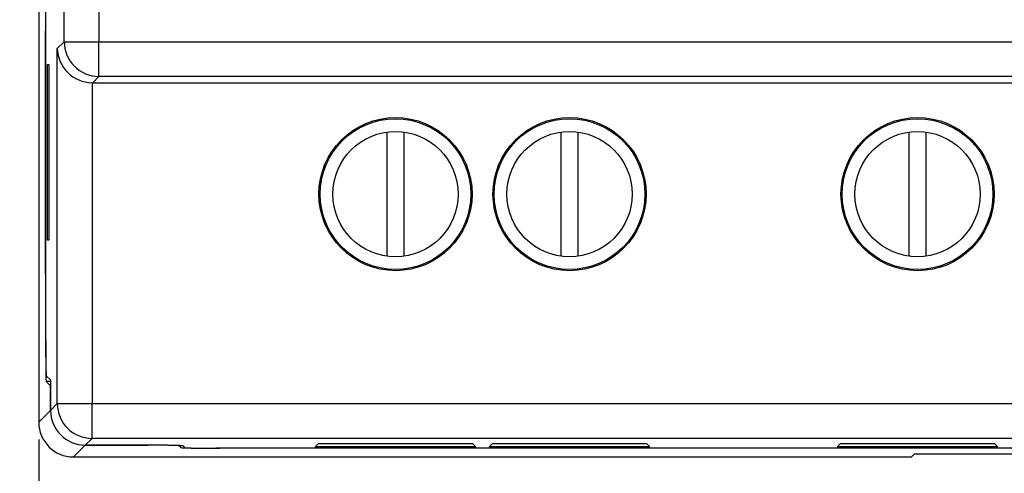
# Model space of a CAD drawing. Extents: x -497 to 32, y 23 to 323.
# Drawn here: x -353 to -325, y 201 to 214 of the extents above; entities that cross this region are included whole.
import ezdxf

# ---------------------------------------------------------------- set-up
doc = ezdxf.new("R2010")
doc.units = 0
doc.header["$LTSCALE"] = 4
doc.header["$PDMODE"] = 2
doc.header["$PDSIZE"] = 3
doc.layers.get('0').update_dxf_attribs({"linetype": 'CONTINUOUS'})
doc.layers.get('DEFPOINTS').update_dxf_attribs({"linetype": 'CONTINUOUS'})
doc.layers.add('3', color=2, linetype='CONTINUOUS')
doc.styles.add('DIMENSION', font='romans.shx')
doc.styles.get("Standard").update_dxf_attribs({"font": 'romans.shx', "bigfont": 'cadsg.shx'})
doc.dimstyles.new('dim', dxfattribs={"dimtxt": 2, "dimasz": 1.6, "dimexe": 1.2, "dimexo": 0.5, "dimgap": 0.8, "dimtad": 1, "dimdsep": 46, "dimtxsty": 'DIMENSION', "dimcen": 0, "dimclrd": 2, "dimclre": 2, "dimclrt": 3, "dimadec": 0, "dimazin": 2, "dimtfac": 1, "dimtmove": 0, "dimatfit": 0, "dimfxl": 0, "dimtolj": 1, "dimlwd": -1, "dimlwe": -1, "dimarcsym": 0})
doc.dimstyles.new('STANDARD$0', dxfattribs={"dimtxt": 2, "dimasz": 1.8, "dimexe": 1, "dimexo": 1, "dimgap": 1, "dimtad": 1, "dimzin": 13, "dimdsep": 46, "dimtxsty": 'Standard', "dimcen": 0.09, "dimadec": 0, "dimazin": 0, "dimtp": 0.3, "dimtfac": 1, "dimtix": 1, "dimtmove": 2, "dimatfit": 3, "dimfxl": 0, "dimtolj": 1, "dimtzin": 13, "dimarcsym": 0})

# ---------------------------------------------------------------- blocks, each defined once
blk = doc.blocks.new('*D454')
at = {"layer": '3', "color": 2, "transparency": 16777216}
for p, q in [((-352.768, 201.712), (-352.768, 175.191)), ((-317.517, 179.595), (-317.517, 175.191)), ((-321.517, 176.391), (-348.768, 176.391))]:
    blk.add_line(p, q, dxfattribs=at)
for points in [[(-348.768, 177.058), (-348.768, 175.725), (-352.768, 176.391)], [(-321.517, 177.058), (-321.517, 175.725), (-317.517, 176.391)]]:
    blk.add_solid(points, dxfattribs=at)
at = {"layer": 'DEFPOINTS', "color": 0, "transparency": 16777216}
for p in [(-352.768, 202.212), (-317.517, 180.095), (-352.768, 176.391)]:
    blk.add_point(p, dxfattribs=at)
at = {"layer": '3', "color": 3, "transparency": 16777216, "insert": (-335.143, 179.191), "char_height": 4, "attachment_point": 5, "style": 'DIMENSION'}
blk.add_mtext('\\A1;35.25', dxfattribs=at)
blk = doc.blocks.new('*D459')
at = {"layer": '3', "color": 2, "transparency": 16777216}
for p, q in [((-351.342, 296.715), (-365.929, 296.715)), ((-364.729, 292.715), (-364.729, 200.212)), ((-299.342, 196.212), (-365.929, 196.212))]:
    blk.add_line(p, q, dxfattribs=at)
for points in [[(-365.396, 292.715), (-364.062, 292.715), (-364.729, 296.715)], [(-365.396, 200.212), (-364.062, 200.212), (-364.729, 196.212)]]:
    blk.add_solid(points, dxfattribs=at)
at = {"layer": 'DEFPOINTS', "color": 0, "transparency": 16777216}
for p in [(-350.842, 296.715), (-364.729, 196.212), (-298.842, 196.212)]:
    blk.add_point(p, dxfattribs=at)
at = {"layer": '3', "color": 3, "transparency": 16777216, "insert": (-367.529, 246.463), "char_height": 4, "attachment_point": 5, "rotation": 90, "style": 'DIMENSION'}
blk.add_mtext('\\A1;100.5', dxfattribs=at)
blk = doc.blocks.new('*D460')
at = {"layer": '3', "color": 2, "transparency": 16777216}
for p, q in [((-348.017, 300.715), (-375.426, 300.715)), ((-374.226, 296.715), (-374.226, 196.212)), ((-296.017, 192.212), (-375.426, 192.212))]:
    blk.add_line(p, q, dxfattribs=at)
for points in [[(-374.893, 296.715), (-373.559, 296.715), (-374.226, 300.715)], [(-374.893, 196.212), (-373.559, 196.212), (-374.226, 192.212)]]:
    blk.add_solid(points, dxfattribs=at)
at = {"layer": 'DEFPOINTS', "color": 0, "transparency": 16777216}
for p in [(-347.517, 300.715), (-374.226, 192.212), (-295.517, 192.212)]:
    blk.add_point(p, dxfattribs=at)
at = {"layer": '3', "color": 3, "transparency": 16777216, "insert": (-377.026, 246.463), "char_height": 4, "attachment_point": 5, "rotation": 90, "style": 'DIMENSION'}
blk.add_mtext('\\A1;108.5', dxfattribs=at)
blk = doc.blocks.new('*D461')
at = {"layer": '3', "color": 2, "lineweight": -2, "transparency": 16777216}
for p, q in [((-364.729, 200.212), (-364.729, 204.212)), ((-300.042, 196.212), (-365.929, 196.212)), ((-364.729, 192.212), (-364.729, 196.212)), ((-296.717, 192.212), (-365.929, 192.212)), ((-364.729, 188.212), (-364.729, 184.212))]:
    blk.add_line(p, q, dxfattribs=at)
at = {"layer": '3', "color": 2, "transparency": 16777216}
for points in [[(-365.396, 200.212), (-364.062, 200.212), (-364.729, 196.212)], [(-365.396, 188.212), (-364.062, 188.212), (-364.729, 192.212)]]:
    blk.add_solid(points, dxfattribs=at)
at = {"layer": 'DEFPOINTS', "color": 0, "transparency": 16777216}
for p in [(-364.729, 196.212), (-298.842, 196.212), (-295.517, 192.212)]:
    blk.add_point(p, dxfattribs=at)
at = {"layer": '3', "color": 3, "transparency": 16777216, "insert": (-367.929, 194.212), "char_height": 4, "attachment_point": 5, "rotation": 90, "style": 'DIMENSION'}
blk.add_mtext('\\A1;4', dxfattribs=at)

msp = doc.modelspace()

# ---------------------------------------------------------------- linework, layer by layer
for p, q in [((-352.037, 213.143), (-352.037, 279.783)), ((-351.037, 279.783), (-351.037, 213.143)), ((-352.768, 227.587), (-352.768, 202.212)), ((-352.57, 215.481), (-352.57, 213.463)), ((-352.568, 204.546), (-352.568, 215.381)), ((-352.57, 213.463), (-352.587, 213.446)), ((-352.587, 213.446), (-352.587, 206.481)), ((-352.568, 213.446), (-352.587, 213.446)), ((-352.568, 213.463), (-352.57, 213.463)), ((-352.234, 212.946), (-352.037, 213.143)), ((-352.037, 213.143), (-351.037, 213.143)), ((-351.037, 213.143), (-283.997, 213.143)), ((-351.037, 212.143), (-351.037, 213.143)), ((-352.234, 202.746), (-352.234, 212.946)), ((-352.518, 212.49), (-352.473, 212.489)), ((-352.518, 207.437), (-352.518, 212.49)), ((-352.473, 212.489), (-352.473, 207.438)), ((-351.234, 211.963), (-351.234, 202.746)), ((-351.037, 212.143), (-351.217, 211.963)), ((-351.217, 211.963), (-283.817, 211.963)), ((-283.997, 212.143), (-351.037, 212.143)), ((-342.767, 210.546), (-342.767, 206.981)), ((-342.267, 206.981), (-342.267, 210.546)), ((-337.767, 210.546), (-337.767, 206.981)), ((-337.267, 206.981), (-337.267, 210.546)), ((-327.767, 210.546), (-327.767, 206.981)), ((-327.267, 206.981), (-327.267, 210.546)), ((-352.473, 207.438), (-352.518, 207.437)), ((-352.587, 206.481), (-352.57, 206.463)), ((-352.568, 206.481), (-352.587, 206.481)), ((-352.57, 206.463), (-352.57, 204.376)), ((-352.568, 206.463), (-352.57, 206.463)), ((-352.57, 204.376), (-352.568, 204.376)), ((-352.43, 203.425), (-352.551, 203.546)), ((-352.43, 203.425), (-352.43, 202.55)), ((-352.552, 203.376), (-352.43, 203.254)), ((-352.43, 203.376), (-352.552, 203.376)), ((-352.43, 202.55), (-352.43, 203.254)), ((-352.43, 202.55), (-352.234, 202.746)), ((-352.234, 202.746), (-351.234, 202.746)), ((-351.234, 201.746), (-351.234, 202.746)), ((-351.234, 202.746), (-283.8, 202.746)), ((-352.768, 202.212), (-352.43, 202.55)), ((-351.234, 201.746), (-351.43, 201.551)), ((-283.8, 201.746), (-351.234, 201.746)), ((-351.43, 201.551), (-351.769, 201.212)), ((-351.43, 201.551), (-349.622, 201.551)), ((-349.737, 201.551), (-351.43, 201.551)), ((-348.737, 201.541), (-348.737, 201.533)), ((-348.737, 201.533), (-348.684, 201.48)), ((-348.684, 201.48), (-348.684, 201.539)), ((-348.622, 201.533), (-348.569, 201.48)), ((-287.35, 201.463), (-347.684, 201.463)), ((-347.684, 201.463), (-347.684, 201.463)), ((-287.465, 201.463), (-347.569, 201.463)), ((-344.826, 201.504), (-344.73, 201.601)), ((-340.208, 201.504), (-344.826, 201.504)), ((-344.73, 201.601), (-340.304, 201.601)), ((-340.304, 201.601), (-340.208, 201.504)), ((-339.826, 201.504), (-339.73, 201.601)), ((-335.208, 201.504), (-339.826, 201.504)), ((-339.73, 201.601), (-335.304, 201.601)), ((-335.304, 201.601), (-335.208, 201.504)), ((-329.826, 201.504), (-329.73, 201.601)), ((-325.208, 201.504), (-329.826, 201.504)), ((-329.73, 201.601), (-325.304, 201.601)), ((-325.304, 201.601), (-325.208, 201.504)), ((-351.769, 201.212), (-327.694, 201.212)), ((-327.617, 201.289), (-327.694, 201.212)), ((-307.417, 201.289), (-327.617, 201.289))]:
    msp.add_line(p, q)
for centre, radius in [((-342.517, 208.763), 2.2), ((-342.517, 208.763), 2.165), ((-337.517, 208.763), 2.2), ((-337.517, 208.763), 2.165), ((-327.517, 208.763), 2.2), ((-327.517, 208.763), 2.165), ((-342.517, 208.763), 1.8), ((-337.517, 208.763), 1.8), ((-327.517, 208.763), 1.8)]:
    msp.add_circle(centre, radius)
for centre, start, end in [((-351.037, 213.144), 180.0207, 269.9797), ((-351.234, 202.747), 180.0206, 269.9792)]:
    msp.add_arc(centre, 1, start, end)
for centre, major_axis, ratio, start_param, end_param in [((-351.234, 212.946), (0.927, -0.384), 0.975619, 3.543095, 5.096438), ((-351.217, 212.963), (-0.707, -0.707), 0.999695, 0.768097, 0.785246), ((-352.55, 204.546), (0, 1), 0.017455, 1.570796, 3.124139), ((-352.552, 204.376), (0, 1), 0.017455, 1.570796, 3.124139), ((-351.43, 202.551), (-0.707, -0.707), 0.999695, 5.497939, 7.068431), ((-351.43, 202.551), (-0.707, -0.707), 0.999695, 5.497939, 7.068431), ((-351.768, 202.212), (-0.707, -0.707), 0.999695, 5.497939, 7.068431), ((-349.737, 201.533), (1, 0), 0.017455, 0.017453, 1.570796), ((-349.622, 201.533), (1, 0), 0.017455, 0.017453, 1.570796), ((-347.684, 201.481), (1, 0), 0.017455, 3.159046, 4.712389), ((-347.569, 201.481), (1, 0), 0.017455, 3.159046, 4.712389)]:
    msp.add_ellipse(centre, major_axis=major_axis, ratio=ratio, start_param=start_param, end_param=end_param)

# ---------------------------------------------------------------- dimensions: what is measured, and where the dimension line sits
at = {"layer": '3'}
for base, p1, p2, dimstyle, override, picture, middle in [((-374.226, 192.212), (-347.517, 300.715), (-295.517, 192.212), 'dim', {"dimtxt": 4, "dimasz": 4}, '*D460', (-377.026, 246.463)), ((-364.729, 196.212), (-350.842, 296.715), (-298.842, 196.212), 'dim', {"dimtxt": 4, "dimasz": 4}, '*D459', (-367.529, 246.463)), ((-364.729, 196.212), (-295.517, 192.212), (-298.842, 196.212), 'STANDARD$0', {"dimtxt": 4, "dimasz": 4, "dimexe": 1.2, "dimexo": 1.2, "dimgap": 1.2, "dimzin": 8, "dimtxsty": 'DIMENSION', "dimcen": 0, "dimclrd": 2, "dimclre": 2, "dimclrt": 3, "dimatfit": 0, "dimtzin": 8}, '*D461', (-367.929, 194.212))]:
    dim = msp.add_linear_dim(base=base, p1=p1, p2=p2, angle=90, dimstyle=dimstyle, override=override, dxfattribs=at)
    dim.commit()
    dim.dimension.update_dxf_attribs({"geometry": picture, "text_midpoint": middle})
dim = msp.add_linear_dim(base=(-352.768, 176.391), p1=(-317.517, 180.095), p2=(-352.768, 202.212), dimstyle='dim', override={"dimtxt": 4, "dimasz": 4}, dxfattribs=at)
dim.commit()
dim.dimension.update_dxf_attribs({"geometry": '*D454', "text_midpoint": (-335.143, 179.191)})

doc.saveas('drawing.dxf')
